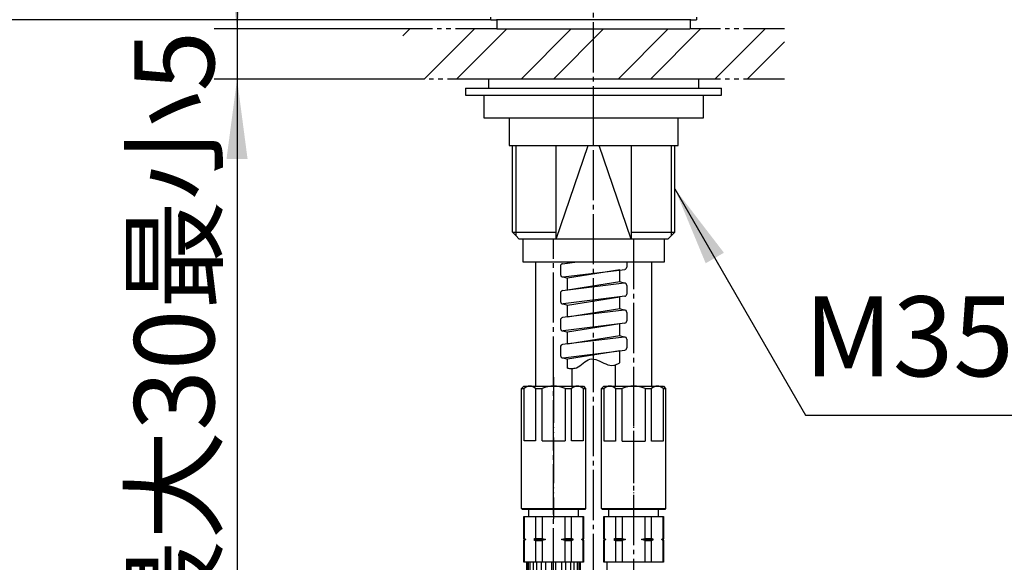
# Model space of a CAD drawing. Units: millimetres. Extents: x 0 to 1050, y 0 to 1485.
# Drawn here: x 209 to 425, y 659 to 777 of the extents above; entities that cross this region are included whole.
import ezdxf

# ---------------------------------------------------------------- set-up
doc = ezdxf.new("R2010")
doc.units = ezdxf.units.MM
for name, pattern in [('CENTER_DASH_DASH', [14, 9, -1, 1, -1, 1, -1]), ('DASH_CENTER', [14, 11, -1, 1, -1]), ('PHANTOM', [13, 10, -1, 0, -1, 0, -1])]:
    doc.linetypes.add(name, pattern=pattern)
doc.layers.add('1', color=7, linetype='Continuous')
doc.styles.add('CONVERTER_11', font='MS Mincho.ttf', dxfattribs={"width": 0.89})
doc.styles.add('CONVERTER_12', font='txt.shx', dxfattribs={"width": 0.9})
doc.dimstyles.new('ME10_DIM_10', dxfattribs={"dimtxt": 17.5, "dimasz": 17.5, "dimexe": 5, "dimexo": 0, "dimgap": 5, "dimtad": 1, "dimdsep": 46, "dimtxsty": 'CONVERTER_12', "dimsah": 1, "dimcen": 0.09, "dimclrd": 2, "dimclre": 2, "dimclrt": 7, "dimadec": 0, "dimazin": 0, "dimtfac": 1, "dimtdec": 4, "dimtix": 1, "dimtmove": 0, "dimatfit": 3, "dimfxl": 1, "dimtolj": 1, "dimtzin": 0, "dimarcsym": 0})
doc.dimstyles.new('ME10_DIM_13', dxfattribs={"dimtxt": 17.5, "dimasz": 17.5, "dimexe": 5, "dimexo": 0, "dimgap": 5, "dimtad": 1, "dimdsep": 46, "dimtxsty": 'CONVERTER_11', "dimsah": 1, "dimcen": 0.09, "dimclrd": 2, "dimclre": 2, "dimclrt": 7, "dimadec": 0, "dimazin": 0, "dimtfac": 1, "dimtdec": 4, "dimtix": 1, "dimtmove": 0, "dimatfit": 3, "dimfxl": 1, "dimtolj": 1, "dimtzin": 0, "dimarcsym": 0})
doc.dimstyles.new('ME10_DIM_21', dxfattribs={"dimtxt": 17.5, "dimasz": 17.5, "dimexe": 5, "dimexo": 0, "dimgap": 5, "dimtad": 1, "dimdsep": 46, "dimtxsty": 'CONVERTER_11', "dimsah": 1, "dimcen": 0.09, "dimclrd": 2, "dimclre": 2, "dimclrt": 7, "dimadec": 0, "dimazin": 0, "dimtfac": 1, "dimtdec": 4, "dimtix": 1, "dimtmove": 0, "dimatfit": 3, "dimfxl": 1, "dimtolj": 1, "dimtzin": 0, "dimarcsym": 0})
doc.dimstyles.get("Standard").update_dxf_attribs({"dimtxt": 0.18, "dimasz": 0.18, "dimexe": 0.18, "dimexo": 0.0625, "dimgap": 0.09, "dimtad": 0, "dimtih": 1, "dimtoh": 1, "dimdec": 4, "dimzin": 0, "dimdsep": 46, "dimtxsty": 'Standard', "dimcen": 0.09, "dimadec": 0, "dimazin": 0, "dimtfac": 1, "dimtdec": 4, "dimtofl": 0, "dimtmove": 0, "dimatfit": 3, "dimfxl": 1, "dimtolj": 1, "dimtzin": 0, "dimarcsym": 0})

# ---------------------------------------------------------------- blocks, each defined once
blk = doc.blocks.new('33-71__1', base_point=(383.28, 3521))
at = {"color": 7, "linetype": 'Continuous'}
for p, q in [((319.45, 668.54), (319.95, 668.54)), ((331.95, 668.54), (332.45, 668.54))]:
    blk.add_line(p, q, dxfattribs=at)
at = {"layer": '1', "color": 7, "linetype": 'Continuous'}
for p, q in [((320.55, 668.54), (320.55, 670.09)), ((331.35, 670.09), (331.35, 668.54)), ((319.45, 663.69), (319.45, 668.54)), ((319.5, 668.54), (319.5, 663.76)), ((319.95, 668.54), (320.55, 668.54)), ((320.45, 668.54), (322.45, 668.54)), ((320.55, 668.54), (325.95, 668.54)), ((322, 668.54), (322, 663.76)), ((323.45, 668.54), (323.45, 663.76)), ((325.95, 668.54), (331.35, 668.54)), ((328.45, 663.76), (328.45, 668.54)), ((329.89, 663.76), (329.89, 668.54)), ((331.35, 668.54), (331.95, 668.54)), ((332.39, 663.76), (332.39, 668.54)), ((332.45, 668.54), (332.45, 663.69)), ((319.5, 663.76), (319.45, 663.76)), ((319.45, 663.69), (319.45, 663.54)), ((319.45, 663.69), (319.45, 663.54)), ((319.88, 663.54), (319.45, 663.54)), ((319.45, 663.54), (319.45, 663.4)), ((319.45, 663.54), (319.45, 663.4)), ((319.45, 658.54), (319.45, 663.4)), ((319.5, 663.76), (319.88, 663.54)), ((319.88, 663.54), (319.5, 663.33)), ((322, 663.76), (321.63, 663.54)), ((321.63, 663.54), (322, 663.33)), ((324.2, 663.54), (321.63, 663.54)), ((322, 663.76), (323.45, 663.76)), ((323.45, 663.76), (324.2, 663.54)), ((324.2, 663.54), (323.45, 663.33)), ((327.7, 663.54), (328.45, 663.76)), ((328.45, 663.33), (327.7, 663.54)), ((330.27, 663.54), (327.7, 663.54)), ((328.45, 663.76), (329.89, 663.76)), ((330.27, 663.54), (329.89, 663.76)), ((329.89, 663.33), (330.27, 663.54)), ((332.02, 663.54), (332.39, 663.76)), ((332.39, 663.33), (332.02, 663.54)), ((332.45, 663.54), (332.02, 663.54)), ((332.45, 663.76), (332.39, 663.76)), ((332.45, 663.54), (332.45, 663.69)), ((332.45, 663.4), (332.45, 663.54)), ((332.45, 663.4), (332.45, 658.54)), ((319.5, 663.33), (319.45, 663.33)), ((319.5, 663.33), (319.5, 658.54)), ((322, 663.33), (323.45, 663.33)), ((322, 663.33), (322, 658.54)), ((323.45, 663.33), (323.45, 658.54)), ((328.45, 663.33), (329.89, 663.33)), ((328.45, 658.54), (328.45, 663.33)), ((329.89, 658.54), (329.89, 663.33)), ((332.39, 658.54), (332.39, 663.33)), ((332.45, 663.33), (332.39, 663.33)), ((322.95, 658.54), (319.45, 658.54)), ((321.29, 658.54), (319.45, 658.54)), ((320.12, 658.54), (320.05, 658.54)), ((332.45, 658.54), (322.95, 658.54)), ((332.45, 658.54), (322.95, 658.54))]:
    blk.add_line(p, q, dxfattribs=at)
blk = doc.blocks.new('33-108X-2__2', base_point=(401.71, 3507.55))
at = {"color": 7, "linetype": 'Continuous'}
blk.add_line((337.62, 658.54), (337.62, 655.99), dxfattribs=at)
at = {"layer": '1', "color": 7, "linetype": 'Continuous'}
for p, q in [((337.62, 658.54), (337.55, 658.54)), ((337.87, 658.54), (337.62, 658.54))]:
    blk.add_line(p, q, dxfattribs=at)
blk = doc.blocks.new('33-108AX__6', base_point=(520.64, 2424.94))
at = {"layer": '1'}
for name, p in [('33-71__1', (383.28, 3521)), ('33-108X-2__2', (401.71, 3507.55))]:
    blk.add_blockref(name, p, dxfattribs=at)
blk = doc.blocks.new('33-71__7', base_point=(402.42, 3521))
at = {"color": 7, "linetype": 'Continuous'}
for p, q in [((336.95, 668.54), (337.45, 668.54)), ((349.45, 668.54), (349.95, 668.54))]:
    blk.add_line(p, q, dxfattribs=at)
at = {"layer": '1', "color": 7, "linetype": 'Continuous'}
for p, q in [((338.05, 668.54), (338.05, 670.09)), ((348.85, 670.09), (348.85, 668.54)), ((336.95, 663.69), (336.95, 668.54)), ((337, 668.54), (337, 663.76)), ((337.45, 668.54), (338.05, 668.54)), ((337.95, 668.54), (339.95, 668.54)), ((338.05, 668.54), (343.45, 668.54)), ((339.5, 668.54), (339.5, 663.76)), ((340.95, 668.54), (340.95, 663.76)), ((343.45, 668.54), (348.85, 668.54)), ((345.95, 663.76), (345.95, 668.54)), ((347.39, 663.76), (347.39, 668.54)), ((348.85, 668.54), (349.45, 668.54)), ((349.89, 663.76), (349.89, 668.54)), ((349.95, 668.54), (349.95, 663.69)), ((337, 663.76), (336.95, 663.76)), ((336.95, 663.69), (336.95, 663.54)), ((336.95, 663.69), (336.95, 663.54)), ((336.95, 663.54), (336.95, 663.4)), ((336.95, 663.54), (336.95, 663.4)), ((337.38, 663.54), (336.95, 663.54)), ((336.95, 658.54), (336.95, 663.4)), ((337, 663.76), (337.38, 663.54)), ((337.38, 663.54), (337, 663.33)), ((339.5, 663.76), (339.13, 663.54)), ((341.7, 663.54), (339.13, 663.54)), ((339.13, 663.54), (339.5, 663.33)), ((339.5, 663.76), (340.95, 663.76)), ((340.95, 663.76), (341.7, 663.54)), ((341.7, 663.54), (340.95, 663.33)), ((345.2, 663.54), (345.95, 663.76)), ((347.77, 663.54), (345.2, 663.54)), ((345.95, 663.33), (345.2, 663.54)), ((345.95, 663.76), (347.39, 663.76)), ((347.77, 663.54), (347.39, 663.76)), ((347.39, 663.33), (347.77, 663.54)), ((349.52, 663.54), (349.89, 663.76)), ((349.95, 663.54), (349.52, 663.54)), ((349.89, 663.33), (349.52, 663.54)), ((349.95, 663.76), (349.89, 663.76)), ((349.95, 663.54), (349.95, 663.69)), ((349.95, 663.4), (349.95, 663.54)), ((349.95, 663.4), (349.95, 658.54)), ((337, 663.33), (336.95, 663.33)), ((337, 663.33), (337, 658.54)), ((339.5, 663.33), (339.5, 658.54)), ((339.5, 663.33), (340.95, 663.33)), ((340.95, 663.33), (340.95, 658.54)), ((345.95, 658.54), (345.95, 663.33)), ((345.95, 663.33), (347.39, 663.33)), ((347.39, 658.54), (347.39, 663.33)), ((349.95, 663.33), (349.89, 663.33)), ((349.89, 658.54), (349.89, 663.33)), ((338.79, 658.54), (336.95, 658.54)), ((340.45, 658.54), (336.95, 658.54)), ((337.62, 658.54), (337.55, 658.54)), ((349.95, 658.54), (340.45, 658.54)), ((349.95, 658.54), (340.45, 658.54))]:
    blk.add_line(p, q, dxfattribs=at)
blk = doc.blocks.new('33-108X-2__10', base_point=(382.57, 3507.55))
at = {"color": 7, "linetype": 'Continuous'}
for p, q in [((320.05, 658.54), (320.05, 655.98)), ((320.12, 658.54), (320.12, 655.99)), ((320.37, 658.54), (320.37, 655.93)), ((320.75, 658.54), (320.75, 655.93)), ((321.47, 658.54), (321.47, 655.64)), ((322.18, 658.54), (322.18, 655.54)), ((323.25, 658.54), (323.25, 655.93)), ((324.18, 658.54), (324.18, 655.93)), ((325.45, 658.54), (325.45, 647.54)), ((326.45, 647.54), (326.45, 658.54)), ((327.72, 655.93), (327.72, 658.54)), ((328.64, 655.93), (328.64, 658.54)), ((329.72, 655.54), (329.72, 658.54)), ((330.42, 655.64), (330.42, 658.54)), ((331.14, 655.93), (331.14, 658.54)), ((331.52, 655.93), (331.52, 658.54)), ((331.78, 655.99), (331.78, 658.54)), ((331.85, 655.98), (331.85, 658.54)), ((320.42, 655.44), (320.11, 655.44)), ((320.76, 648.24), (320.76, 654.84)), ((321.38, 655.62), (321.09, 655.44)), ((321.46, 655.64), (321.47, 655.64)), ((321.47, 655.64), (322.01, 655.64)), ((321.47, 648.24), (321.47, 654.84)), ((325.95, 655.64), (325.55, 655.64)), ((326.35, 655.64), (325.95, 655.64)), ((329.88, 655.64), (330.42, 655.64)), ((330.42, 655.64), (330.44, 655.64)), ((330.42, 654.84), (330.42, 648.24)), ((330.8, 655.44), (330.52, 655.62)), ((331.13, 654.84), (331.13, 648.24)), ((331.78, 655.44), (331.47, 655.44)), ((319.05, 654.64), (319.05, 648.44)), ((319.12, 654.64), (319.12, 648.44)), ((332.78, 648.44), (332.78, 654.64)), ((332.85, 648.44), (332.85, 654.64)), ((320.02, 646.26), (320.02, 647.13)), ((321.4, 646.2), (321.4, 647.18)), ((322.01, 647.44), (321.46, 647.44)), ((322.11, 646.2), (322.11, 647.55)), ((325.45, 647.54), (325.45, 646.04)), ((325.95, 647.44), (325.55, 647.44)), ((326.35, 647.44), (325.95, 647.44)), ((326.45, 646.04), (326.45, 647.54)), ((329.79, 647.55), (329.79, 646.2)), ((330.44, 647.44), (329.88, 647.44)), ((330.49, 647.18), (330.49, 646.2)), ((331.88, 647.13), (331.88, 646.26)), ((321.97, 645.94), (321.46, 645.94)), ((325.45, 646.04), (325.45, 640.04)), ((325.95, 645.94), (325.55, 645.94)), ((326.35, 645.94), (325.95, 645.94)), ((326.45, 640.04), (326.45, 646.04)), ((330.44, 645.94), (329.92, 645.94)), ((321.4, 639.89), (321.4, 638.69)), ((321.97, 640.14), (321.46, 640.14)), ((322.11, 639.89), (322.11, 638.69)), ((325.45, 640.04), (325.45, 638.69)), ((325.95, 640.14), (325.55, 640.14)), ((326.35, 640.14), (325.95, 640.14)), ((326.45, 638.69), (326.45, 640.04)), ((329.79, 638.69), (329.79, 639.89)), ((330.44, 640.14), (329.92, 640.14)), ((330.49, 638.69), (330.49, 639.89)), ((325.95, 638.44), (325.55, 638.44)), ((326.35, 638.44), (325.95, 638.44))]:
    blk.add_line(p, q, dxfattribs=at)
for centre, radius, start, end in [((319.95, 654.64), 0.9, 106.6015, 180), ((320.02, 654.64), 0.9, 106.4678, 180), ((319.55, 655.98), 0.5, 286.6015, 0), ((319.62, 655.99), 0.5, 286.4678, 0), ((319.87, 655.93), 0.5, 294.6243, 308.5796), ((319.87, 655.93), 0.5, 308.5796, 360), ((320.25, 655.93), 0.5, 294.6243, 308.5796), ((320.25, 655.93), 0.5, 308.5796, 0), ((321.46, 654.84), 0.7, 122.1608, 180), ((321.47, 655.46), 0.183, 95.871, 122.1608), ((322.17, 654.84), 0.7, 90, 180), ((321.99, 655.53), 0.119, 43.2267, 78.73), ((322.75, 655.93), 0.5, 294.6243, 308.5796), ((322.75, 655.93), 0.5, 308.5796, 0), ((323.68, 655.93), 0.5, 294.6243, 0), ((328.22, 655.93), 0.5, 180, 245.3757), ((329.14, 655.93), 0.5, 180, 231.4204), ((329.14, 655.93), 0.5, 231.4204, 245.3757), ((329.72, 654.84), 0.7, 0, 90), ((329.9, 655.53), 0.119, 101.27, 136.7733), ((330.42, 655.46), 0.183, 57.8392, 84.129), ((330.43, 654.84), 0.7, 0, 57.8392), ((331.64, 655.93), 0.5, 180, 231.4204), ((331.64, 655.93), 0.5, 231.4204, 245.3757), ((332.02, 655.93), 0.5, 180, 231.4204), ((332.02, 655.93), 0.5, 231.4204, 245.3757), ((332.28, 655.99), 0.5, 180, 253.5322), ((332.35, 655.98), 0.5, 180, 253.3985), ((331.88, 654.64), 0.9, 0, 73.5322), ((331.95, 654.64), 0.9, 0, 73.3985), ((319.95, 648.44), 0.9, 180, 249.0752), ((320.02, 648.44), 0.9, 180, 249.2267), ((331.88, 648.44), 0.9, 290.7733, 0), ((331.95, 648.44), 0.9, 290.9248, 0), ((319.45, 647.13), 0.5, 360, 69.0752), ((319.52, 647.13), 0.5, 0, 69.2267), ((319.52, 646.26), 0.5, 314.3598, 360), ((321.46, 648.24), 0.7, 180, 242.0929), ((320.9, 647.18), 0.5, 46.1287, 62.0929), ((320.9, 647.18), 0.5, 0, 46.1287), ((321.47, 647.62), 0.183, 239.0083, 264.129), ((320.9, 646.2), 0.5, 341.8773, 0), ((322.17, 648.24), 0.7, 180, 264.9476), ((321.99, 647.56), 0.119, 281.27, 316.7733), ((321.61, 646.2), 0.5, 326.2456, 0), ((322.17, 648.24), 0.7, 264.9476, 270), ((329.72, 648.24), 0.7, 270, 275.0524), ((329.72, 648.24), 0.7, 275.0524, 360), ((330.29, 646.2), 0.5, 180, 213.7544), ((329.9, 647.56), 0.119, 223.2267, 258.73), ((330.42, 647.62), 0.183, 275.871, 300.9917), ((330.99, 647.18), 0.5, 133.8713, 180), ((330.99, 646.2), 0.5, 180, 198.1227), ((330.99, 647.18), 0.5, 117.9071, 133.8713), ((330.43, 648.24), 0.7, 297.9071, 360), ((332.38, 647.13), 0.5, 110.7733, 180), ((332.38, 646.26), 0.5, 180, 225.6402), ((332.45, 647.13), 0.5, 110.9248, 180), ((323.83, 643.04), 5.08, 143.0314, 216.9686), ((324.58, 643.04), 5.51, 148.7258, 211.2126), ((325.62, 643.04), 5.18, 146.2456, 213.7544), ((326.33, 643.04), 5.18, 146.2456, 213.7544), ((320.9, 646.2), 0.5, 326.2456, 341.8773), ((325.56, 643.04), 5.18, 326.2456, 33.7544), ((330.99, 646.2), 0.5, 198.1227, 213.7544), ((326.27, 643.04), 5.18, 326.2456, 33.7544), ((327.31, 643.04), 5.51, 328.7874, 31.2742), ((328.06, 643.04), 5.09, 323.0372, 36.9628), ((319.52, 639.83), 0.5, 360, 45.5786), ((320.9, 639.89), 0.5, 18.1227, 33.7544), ((320.9, 639.89), 0.5, 360, 18.1227), ((321.61, 639.89), 0.5, 0, 33.7544), ((330.29, 639.89), 0.5, 146.2456, 180), ((330.99, 639.89), 0.5, 161.8773, 180), ((330.99, 639.89), 0.5, 146.2456, 161.8773), ((332.38, 639.83), 0.5, 134.4214, 180), ((329.03, 634.07), 10.29, 153.0315, 182.9321), ((319.89, 638.54), 0.1, 270, 337.9263), ((319.52, 638.69), 0.5, 337.9263, 0), ((320.9, 638.69), 0.5, 327.0486, 342.504), ((320.9, 638.69), 0.5, 342.504, 0), ((321.61, 638.69), 0.5, 327.0486, 0), ((324.95, 638.69), 0.5, 327.0486, 342.504), ((324.95, 638.69), 0.5, 342.504, 360), ((326.95, 638.69), 0.5, 180, 197.496), ((326.95, 638.69), 0.5, 197.496, 212.9514), ((330.29, 638.69), 0.5, 180, 212.9514), ((330.99, 638.69), 0.5, 180, 197.496), ((330.99, 638.69), 0.5, 197.496, 212.9514), ((332.38, 638.69), 0.5, 180, 202.0737), ((332.01, 638.54), 0.1, 202.0737, 270), ((322, 633.89), 11.15, 358.2203, 25.7974)]:
    blk.add_arc(centre, radius, start, end, dxfattribs=at)
at = {"layer": '1', "color": 7, "linetype": 'Continuous'}
for p, q in [((321.66, 658.54), (320.05, 658.54)), ((320.12, 658.54), (320.05, 658.54)), ((320.37, 658.54), (320.12, 658.54)), ((320.75, 658.54), (320.37, 658.54)), ((321.47, 658.54), (320.75, 658.54)), ((322.18, 658.54), (321.47, 658.54)), ((323.25, 658.54), (322.18, 658.54)), ((323, 658.54), (322.39, 658.54)), ((323.75, 658.54), (323, 658.54)), ((324.18, 658.54), (323.25, 658.54)), ((325.45, 658.54), (324.18, 658.54)), ((325.95, 658.54), (325.45, 658.54)), ((326.45, 658.54), (325.95, 658.54)), ((327.72, 658.54), (326.45, 658.54)), ((328.64, 658.54), (327.72, 658.54)), ((329.72, 658.54), (328.64, 658.54)), ((330.42, 658.54), (329.72, 658.54)), ((331.14, 658.54), (330.42, 658.54)), ((331.52, 658.54), (331.14, 658.54)), ((331.78, 658.54), (331.52, 658.54)), ((331.85, 658.54), (331.78, 658.54)), ((320.18, 655.54), (319.95, 655.54)), ((321.26, 655.54), (320.75, 655.54)), ((323.07, 655.54), (322.18, 655.54)), ((323.77, 655.44), (323.15, 655.44)), ((325.45, 655.54), (324.18, 655.54)), ((327.72, 655.54), (326.45, 655.54)), ((328.75, 655.44), (328.13, 655.44)), ((329.72, 655.54), (328.83, 655.54)), ((331.14, 655.54), (330.63, 655.54)), ((331.95, 655.54), (331.71, 655.54)), ((320.02, 647.54), (319.95, 647.54)), ((319.95, 647.13), (319.95, 646.48)), ((321.25, 647.54), (320.02, 647.54)), ((325.45, 647.54), (322.17, 647.54)), ((329.72, 647.54), (326.45, 647.54)), ((331.88, 647.54), (330.65, 647.54)), ((331.95, 647.54), (331.88, 647.54)), ((331.95, 646.48), (331.95, 647.13)), ((321.38, 646.04), (320.02, 646.04)), ((325.45, 646.04), (322.11, 646.04)), ((329.79, 646.04), (326.45, 646.04)), ((331.88, 646.04), (330.52, 646.04)), ((321.38, 640.04), (320.02, 640.04)), ((320.02, 639.83), (320.02, 638.69)), ((325.45, 640.04), (322.11, 640.04)), ((329.79, 640.04), (326.45, 640.04)), ((331.88, 640.04), (330.52, 640.04)), ((331.88, 638.69), (331.88, 639.83)), ((319.95, 639.6), (319.95, 639.03)), ((320.76, 638.54), (320.02, 638.54)), ((321.38, 638.54), (320.76, 638.54)), ((321.97, 638.44), (321.46, 638.44)), ((325.42, 638.54), (322.11, 638.54)), ((323.05, 638.54), (322.45, 638.54)), ((328.95, 638.54), (324.47, 638.54)), ((326, 638.54), (325.39, 638.54)), ((326.75, 638.54), (326, 638.54)), ((329.79, 638.54), (326.47, 638.54)), ((332.14, 638.54), (328.95, 638.54)), ((330.44, 638.44), (329.92, 638.44)), ((331.13, 638.54), (330.52, 638.54)), ((331.88, 638.54), (331.13, 638.54)), ((331.95, 639.03), (331.95, 639.6)), ((325.95, 633.54), (318.75, 633.54)), ((333.15, 633.54), (325.95, 633.54))]:
    blk.add_line(p, q, dxfattribs=at)
for centre, start, end in [((319.45, 646.48), 310.1286, 360), ((332.45, 646.48), 180, 229.8792), ((319.45, 639.6), 360, 49.8714), ((332.45, 639.6), 130.1208, 180), ((319.45, 639.03), 324.299, 360), ((332.45, 639.03), 180, 215.7314)]:
    blk.add_arc(centre, 0.5, start, end, dxfattribs=at)
blk = doc.blocks.new('33-108AX__12', base_point=(406.2, 2367.44))
at = {"layer": '1'}
for name, p in [('33-71__7', (402.42, 3521)), ('33-108X-2__10', (382.57, 3507.55))]:
    blk.add_blockref(name, p, dxfattribs=at)
blk = doc.blocks.new('66-12A-260K__13', base_point=(1439.73, 917.14))
at = {"layer": '1', "color": 7, "linetype": 'Continuous'}
for p, q in [((347.45, 697.09), (347.45, 724.29)), ((339.45, 697.09), (339.45, 701.74))]:
    blk.add_line(p, q, dxfattribs=at)
blk = doc.blocks.new('66-12A-260K__14', base_point=(2566.56, 80.36))
at = {"layer": '1', "color": 7, "linetype": 'Continuous'}
for p, q in [((321.95, 724.29), (321.95, 697.09)), ((329.95, 700.97), (329.95, 697.09))]:
    blk.add_line(p, q, dxfattribs=at)
blk = doc.blocks.new('33-216__15', base_point=(1120.44, 3185.71))
at = {"layer": '1', "color": 4, "linetype": 'PHANTOM'}
blk.add_line((325.95, 699.09), (325.95, 668.09), dxfattribs=at)
at = {"layer": '1', "color": 7, "linetype": 'Continuous'}
for p, q in [((318.95, 696.59), (319.45, 697.09)), ((318.95, 696.59), (319.5, 696.59)), ((318.95, 670.29), (318.95, 696.59)), ((319.45, 697.09), (325.95, 697.09)), ((319.5, 685.09), (319.5, 696.59)), ((322, 696.59), (322, 685.09)), ((322, 696.59), (323.45, 696.59)), ((323.45, 685.09), (323.45, 696.59)), ((325.95, 697.09), (332.45, 697.09)), ((328.45, 696.59), (329.89, 696.59)), ((328.45, 696.59), (328.45, 685.09)), ((329.89, 685.09), (329.89, 696.59)), ((332.39, 696.59), (332.39, 685.09)), ((332.39, 696.59), (332.95, 696.59)), ((332.45, 697.09), (332.95, 696.59)), ((332.95, 696.59), (332.95, 670.29)), ((322, 685.09), (319.5, 685.09)), ((323.45, 685.09), (325.95, 685.09)), ((325.95, 685.09), (328.45, 685.09)), ((332.39, 685.09), (329.89, 685.09)), ((319.15, 670.09), (318.95, 670.29)), ((318.95, 670.29), (325.95, 670.29)), ((325.95, 670.09), (319.15, 670.09)), ((325.95, 670.29), (332.95, 670.29)), ((332.75, 670.09), (325.95, 670.09)), ((332.95, 670.29), (332.75, 670.09))]:
    blk.add_line(p, q, dxfattribs=at)
for centre, radius, start, end in [((320.75, 695.28), 1.81, 46.3972, 133.6028), ((325.95, 690.59), 6.5, 90, 112.6199), ((325.95, 690.59), 6.5, 67.3801, 90), ((331.14, 695.28), 1.81, 46.3972, 133.6028)]:
    blk.add_arc(centre, radius, start, end, dxfattribs=at)
blk = doc.blocks.new('30-319A-C2', base_point=(580.07, 1239.08))
at = {"color": 7, "linetype": 'Continuous'}
blk.add_line((355.95, 777.29), (313.45, 777.29), dxfattribs=at)
at = {"layer": '1', "color": 7, "linetype": 'Continuous'}
for p, q in [((312.2, 777.29), (312.2, 777.83)), ((357.2, 777.83), (357.2, 777.29)), ((312.2, 777.29), (313.45, 777.29)), ((355.95, 777.29), (357.2, 777.29)), ((316.94, 730.79), (316.94, 749.79)), ((326.5, 729.29), (326.5, 749.79)), ((342.89, 749.79), (342.89, 729.29)), ((352.45, 730.79), (352.45, 749.79)), ((316.94, 730.79), (326.5, 730.79)), ((316.94, 730.79), (317.69, 730.04)), ((342.89, 730.79), (352.45, 730.79)), ((351.7, 730.04), (352.45, 730.79)), ((317.69, 730.04), (318.44, 729.29)), ((326.5, 729.29), (318.44, 729.29)), ((342.89, 729.29), (326.5, 729.29)), ((350.95, 729.29), (342.89, 729.29)), ((350.95, 729.29), (351.7, 730.04))]:
    blk.add_line(p, q, dxfattribs=at)
at = {"layer": '1', "color": 2, "linetype": 'Continuous'}
for p, q in [((317.69, 749.79), (317.69, 730.04)), ((326.5, 729.29), (333.5, 749.79)), ((342.89, 729.29), (335.89, 749.79)), ((351.7, 730.04), (351.7, 749.79))]:
    blk.add_line(p, q, dxfattribs=at)
blk = doc.blocks.new('30-319AX-C6', base_point=(312.2, 562.29))
for name, p in [('66-12A-260K__14', (2566.56, 80.36)), ('33-216__15', (1120.44, 3185.71))]:
    blk.add_blockref(name, p)
at = {"layer": '1'}
for name, p in [('30-319A-C2', (580.07, 1239.08)), ('66-12A-260K__13', (1439.73, 917.14))]:
    blk.add_blockref(name, p, dxfattribs=at)
blk = doc.blocks.new('85-104', base_point=(1433.8, 556.8))
at = {"layer": '1', "color": 7, "linetype": 'Continuous'}
for p, q in [((319.2, 729.29), (319.2, 724.29)), ((350.2, 724.29), (350.2, 729.29)), ((319.2, 724.29), (334.7, 724.29)), ((334.7, 724.29), (350.2, 724.29))]:
    blk.add_line(p, q, dxfattribs=at)
blk = doc.blocks.new('39-775A', base_point=(1033.93, 1025.71))
at = {"color": 7, "linetype": 'Continuous'}
blk.add_line((334.7, 749.79), (334.7, 755.79), dxfattribs=at)
at = {"layer": '1', "color": 7, "linetype": 'Continuous'}
for p, q in [((310.7, 760.79), (310.7, 755.79)), ((358.7, 755.79), (358.7, 760.79)), ((310.7, 755.79), (334.7, 755.79)), ((316.2, 755.79), (316.2, 749.79)), ((334.7, 755.79), (358.7, 755.79)), ((353.2, 749.79), (353.2, 755.79)), ((316.2, 749.79), (334.7, 749.79)), ((334.7, 749.79), (353.2, 749.79))]:
    blk.add_line(p, q, dxfattribs=at)
blk = doc.blocks.new('73-27-1-C2', base_point=(679.57, 181.42))
at = {"layer": '1', "color": 7, "linetype": 'Continuous'}
for p, q in [((306.7, 762.29), (362.7, 762.29)), ((306.7, 762.29), (306.7, 760.79)), ((306.7, 760.79), (358.7, 760.79)), ((358.7, 760.79), (362.7, 760.79)), ((362.7, 760.79), (362.7, 762.29))]:
    blk.add_line(p, q, dxfattribs=at)
blk = doc.blocks.new('92-94A', base_point=(786.87, 440.03))
at = {"layer": '1', "color": 7, "linetype": 'Continuous'}
for p, q in [((357.7, 764.29), (311.7, 764.29)), ((311.7, 764.29), (311.7, 762.29)), ((357.7, 762.29), (357.7, 764.29)), ((311.7, 762.29), (357.7, 762.29))]:
    blk.add_line(p, q, dxfattribs=at)
blk = doc.blocks.new('98-150', base_point=(1034.41, 762.4))
at = {"layer": '1', "color": 7, "linetype": 'Continuous'}
for p, q in [((313.55, 777.29), (313.55, 775.29)), ((355.85, 777.29), (355.85, 775.29)), ((313.55, 775.29), (334.7, 775.29)), ((334.7, 775.29), (355.85, 775.29))]:
    blk.add_line(p, q, dxfattribs=at)
blk = doc.blocks.new('K376-56X-1', base_point=(459.14, 687.27))
at = {"layer": '1', "color": 7, "linetype": 'Continuous'}
for p, q in [((327.89, 723.89), (331.1, 724.29)), ((328.95, 724.02), (328.95, 724.29)), ((328.95, 724.02), (330.66, 724.29)), ((341.95, 724.29), (341.95, 723.16)), ((327.45, 723.4), (327.45, 721.5)), ((328.01, 721.01), (341.51, 722.66)), ((340.45, 722.53), (328.95, 720.7)), ((340.45, 719.94), (340.45, 722.53)), ((341.39, 719.65), (327.89, 717.99)), ((328.01, 721.01), (328.95, 720.7)), ((328.95, 718.12), (328.95, 720.7)), ((340.45, 719.94), (328.95, 718.12)), ((341.39, 719.65), (340.45, 719.94)), ((327.45, 717.5), (327.45, 715.6)), ((341.95, 719.15), (341.95, 717.26)), ((341.51, 716.76), (328.01, 715.11)), ((328.01, 715.11), (328.95, 714.81)), ((328.95, 714.81), (340.45, 716.63)), ((340.45, 714.04), (340.45, 716.63)), ((341.39, 713.75), (327.89, 712.09)), ((328.95, 712.22), (328.95, 714.81)), ((340.45, 714.04), (328.95, 712.22)), ((341.39, 713.75), (340.45, 714.04)), ((341.95, 713.25), (341.95, 711.36)), ((327.45, 711.6), (327.45, 709.7)), ((341.51, 710.86), (328.01, 709.21)), ((328.01, 709.21), (328.95, 708.9)), ((340.45, 710.73), (328.95, 708.9)), ((328.95, 706.32), (328.95, 708.9)), ((340.45, 708.14), (340.45, 710.73)), ((341.39, 707.85), (327.89, 706.19)), ((340.45, 708.14), (328.95, 706.32)), ((341.39, 707.85), (340.45, 708.14)), ((341.95, 707.35), (341.95, 705.46)), ((327.45, 705.7), (327.45, 703.8)), ((328.01, 703.31), (341.51, 704.96)), ((340.45, 704.83), (328.95, 703)), ((340.45, 702.24), (340.45, 704.83)), ((328.01, 703.31), (328.95, 703)), ((328.95, 701.03), (328.95, 703))]:
    blk.add_line(p, q, dxfattribs=at)
for centre, start, end in [((327.95, 723.4), 97, 180), ((341.45, 723.16), 277, 0), ((327.95, 721.5), 180, 277), ((341.45, 719.15), 0, 97), ((341.45, 719.15), 0, 97), ((327.95, 717.5), 97, 180), ((341.45, 717.26), 277, 0), ((327.95, 715.6), 180, 277), ((341.45, 713.25), 0, 97), ((327.95, 711.6), 97, 180), ((341.45, 711.36), 277, 0), ((327.95, 709.7), 180, 277), ((341.45, 707.35), 0, 97), ((327.95, 705.7), 97, 180), ((341.45, 705.46), 277, 360), ((341.45, 705.46), 277, 360), ((327.95, 703.8), 180, 277)]:
    blk.add_arc(centre, 0.5, start, end, dxfattribs=at)
at = {"layer": '1', "color": 2, "linetype": 'Continuous'}
blk.add_open_spline([(328.95, 701.03), (329.28, 701), (329.94, 700.93), (331.23, 701.09), (332.38, 702.09), (333.8, 703.3), (335.73, 702.79), (337.25, 701.92), (338.81, 701.48), (339.83, 701.88), (340.24, 702.12), (340.45, 702.24)], degree=3, knots=[0, 0, 0, 0, 1.013717, 1.981955, 3.788515, 5.500381, 7.212859, 9.198992, 10.997294, 11.691992, 12.424053, 12.424053, 12.424053, 12.424053], dxfattribs=at)
blk = doc.blocks.new('K3701-561FN', base_point=(482.52, 821.77))
blk.add_blockref('K376-56X-1', (459.14, 687.27))
blk = doc.blocks.new('K3761-560XNS5-2MMH-1_1', base_point=(427.45, 639.16))
blk.add_blockref('K3701-561FN', (482.52, 821.77))
blk = doc.blocks.new('33-216__18', base_point=(1139.58, 3185.71))
at = {"layer": '1', "color": 4, "linetype": 'PHANTOM'}
blk.add_line((343.45, 699.09), (343.45, 668.09), dxfattribs=at)
at = {"layer": '1', "color": 7, "linetype": 'Continuous'}
for p, q in [((336.45, 696.59), (336.95, 697.09)), ((336.45, 670.29), (336.45, 696.59)), ((336.45, 696.59), (337, 696.59)), ((336.95, 697.09), (343.45, 697.09)), ((337, 685.09), (337, 696.59)), ((339.5, 696.59), (340.95, 696.59)), ((339.5, 696.59), (339.5, 685.09)), ((340.95, 685.09), (340.95, 696.59)), ((343.45, 697.09), (349.95, 697.09)), ((345.95, 696.59), (345.95, 685.09)), ((345.95, 696.59), (347.39, 696.59)), ((347.39, 685.09), (347.39, 696.59)), ((349.89, 696.59), (350.45, 696.59)), ((349.89, 696.59), (349.89, 685.09)), ((349.95, 697.09), (350.45, 696.59)), ((350.45, 696.59), (350.45, 670.29)), ((339.5, 685.09), (337, 685.09)), ((340.95, 685.09), (343.45, 685.09)), ((343.45, 685.09), (345.95, 685.09)), ((349.89, 685.09), (347.39, 685.09)), ((336.45, 670.29), (343.45, 670.29)), ((336.65, 670.09), (336.45, 670.29)), ((343.45, 670.09), (336.65, 670.09)), ((343.45, 670.29), (350.45, 670.29)), ((350.25, 670.09), (343.45, 670.09)), ((350.45, 670.29), (350.25, 670.09))]:
    blk.add_line(p, q, dxfattribs=at)
for centre, radius, start, end in [((338.25, 695.28), 1.81, 46.3972, 133.6028), ((343.45, 690.59), 6.5, 90, 112.6199), ((343.45, 690.59), 6.5, 67.3801, 90), ((348.64, 695.28), 1.81, 46.3972, 133.6028)]:
    blk.add_arc(centre, radius, start, end, dxfattribs=at)
blk = doc.blocks.new('66-12A-260', base_point=(3387.54, 797.49))
blk.add_blockref('33-216__18', (1139.58, 3185.71))
blk = doc.blocks.new('30-77A1-C6', base_point=(2317.47, 536.81))
at = {"layer": '1'}
blk.add_blockref('66-12A-260', (3387.54, 797.49), dxfattribs=at)
blk = doc.blocks.new('*D62')
at = {"layer": '1', "color": 2, "linetype": 'Continuous'}
for p, q in [((312.2, 777.29), (149.55, 777.29)), ((154.55, 777.29), (154.55, 373.49)), ((225.55, 373.49), (149.55, 373.49))]:
    blk.add_line(p, q, dxfattribs=at)
at = {"layer": '1', "color": 2}
for points in [[(156.85, 759.79), (152.25, 759.79), (154.55, 777.29)], [(152.25, 390.99), (156.85, 390.99), (154.55, 373.49)]]:
    blk.add_solid(points, dxfattribs=at)
at = {"layer": '1', "color": 7, "insert": (149.55, 554.39), "char_height": 17.5, "attachment_point": 7, "rotation": 90, "line_spacing_factor": 0.60024, "style": 'CONVERTER_12'}
blk.add_mtext('429', dxfattribs=at)
blk = doc.blocks.new('*D65')
at = {"layer": '1', "color": 2, "linetype": 'Continuous'}
for p, q in [((256.7, 810.29), (256.7, 775.29)), ((292.95, 775.29), (251.7, 775.29)), ((256.7, 775.29), (256.7, 764.29)), ((292.95, 764.29), (251.7, 764.29)), ((256.7, 764.29), (256.7, 626.96))]:
    blk.add_line(p, q, dxfattribs=at)
at = {"layer": '1', "color": 2}
for points in [[(254.39, 792.79), (259, 792.79), (256.7, 775.29)], [(259, 746.79), (254.39, 746.79), (256.7, 764.29)]]:
    blk.add_solid(points, dxfattribs=at)
at = {"layer": '1', "color": 7, "insert": (251.7, 639.61), "char_height": 17.5, "attachment_point": 7, "rotation": 90, "line_spacing_factor": 0.454545, "style": 'CONVERTER_11'}
blk.add_mtext('\\C7;最大\\C7;30最小5', dxfattribs=at)
blk = doc.blocks.new('*D73')
at = {"layer": '1', "color": 2, "linetype": 'Continuous'}
for p, q in [((312.2, 777.29), (189.55, 777.29)), ((194.55, 400.49), (194.55, 777.29)), ((233.61, 400.49), (189.55, 400.49))]:
    blk.add_line(p, q, dxfattribs=at)
at = {"layer": '1', "color": 2}
for points in [[(196.85, 759.79), (192.25, 759.79), (194.55, 777.29)], [(192.25, 417.99), (196.85, 417.99), (194.55, 400.49)]]:
    blk.add_solid(points, dxfattribs=at)
at = {"layer": '1', "color": 7, "insert": (189.55, 520.88), "char_height": 17.5, "attachment_point": 7, "rotation": 90, "line_spacing_factor": 0.454545, "style": 'CONVERTER_11'}
blk.add_mtext('\\C7;フレキホース直管時\\C7;402', dxfattribs=at)

msp = doc.modelspace()

# ---------------------------------------------------------------- hatches: boundary and pattern name
at = {"layer": '1', "linetype": 'Continuous'}
h = msp.add_hatch(dxfattribs=at)
h.set_pattern_fill('CUSTOM5', color=4, scale=15, angle=45, pattern_type=2)
h.set_pattern_definition([(45, (3.536, -3.536), (-21.2132, 2e-15), []), (45, (0, 0), (-21.2132, 2e-15), [])])
h.paths.add_polyline_path([(292.947, 775.293), (292.947, 764.293), (376.447, 764.293), (376.447, 775.293)])

# ---------------------------------------------------------------- linework, layer by layer
at = {"layer": '1', "color": 2, "linetype": 'DASH_CENTER'}
for p, q in [((334.697, 639.761), (334.697, 958.194)), ((325.947, 556.993), (325.947, 729.293)), ((343.447, 729.293), (343.447, 556.993))]:
    msp.add_line(p, q, dxfattribs=at)
at = {"layer": '1', "color": 2, "linetype": 'CENTER_DASH_DASH'}
for p, q in [((313.447, 775.293), (292.947, 775.293)), ((376.447, 775.293), (355.947, 775.293)), ((311.697, 764.293), (292.947, 764.293)), ((376.447, 764.293), (357.697, 764.293))]:
    msp.add_line(p, q, dxfattribs=at)
at = {"layer": '1', "color": 2}
msp.add_solid([(363.198, 726.289), (359.207, 723.985), (352.453, 740.293)], dxfattribs=at)

# ---------------------------------------------------------------- block references
for name, p in [('98-150', (1034.408, 762.401)), ('39-775A', (1033.927, 1025.708)), ('92-94A', (786.867, 440.033)), ('73-27-1-C2', (679.571, 181.419)), ('85-104', (1433.804, 556.801)), ('33-108AX__12', (406.195, 2367.445)), ('33-108AX__6', (520.639, 2424.943))]:
    msp.add_blockref(name, p)
at = {"layer": '1'}
for name, p in [('K3761-560XNS5-2MMH-1_1', (427.447, 639.156)), ('30-319AX-C6', (312.197, 562.293)), ('30-77A1-C6', (2317.466, 536.81))]:
    msp.add_blockref(name, p, dxfattribs=at)

# ---------------------------------------------------------------- texts
at = {"layer": '1', "color": 7, "insert": (432.179, 705.729), "char_height": 17.5, "attachment_point": 5, "line_spacing_factor": 0.545455, "style": 'CONVERTER_11'}
msp.add_mtext('M35×1,5', dxfattribs=at)

# ---------------------------------------------------------------- dimensions: what is measured, and where the dimension line sits
at = {"layer": '1'}
for base, p1, p2, text, dimstyle, override, picture, middle in [((256.697, 775.293), (292.947, 764.293), (292.947, 775.293), '最大30最小5', 'ME10_DIM_13', {"dimpost": '最大<>'}, '*D65', (242.947, 686.135)), ((194.55, 400.493), (312.197, 777.293), (233.613, 400.493), 'フレキホース直管時402', 'ME10_DIM_21', {"dimpost": 'フレキホース直管時<>'}, '*D73', (180.8, 588.893))]:
    dim = msp.add_linear_dim(base=base, p1=p1, p2=p2, angle=90, text=text, dimstyle=dimstyle, override=override, dxfattribs=at)
    dim.commit()
    dim.dimension.update_dxf_attribs({"geometry": picture, "text_midpoint": middle, "text_rotation": 90})
dim = msp.add_linear_dim(base=(154.55, 777.293), p1=(225.55, 373.493), p2=(312.197, 777.293), angle=90, text='429', dimstyle='ME10_DIM_10', dxfattribs=at)
dim.commit()
dim.dimension.update_dxf_attribs({"geometry": '*D62', "text_midpoint": (140.8, 575.393), "text_rotation": 90})

# ---------------------------------------------------------------- leaders
at = {"layer": '1', "color": 2, "linetype": 'Continuous', "has_arrowhead": 0}
msp.add_leader([(352.453, 740.293), (381.068, 690.729), (483.29, 690.729)], dimstyle='Standard', dxfattribs=at)

doc.saveas('drawing.dxf')
